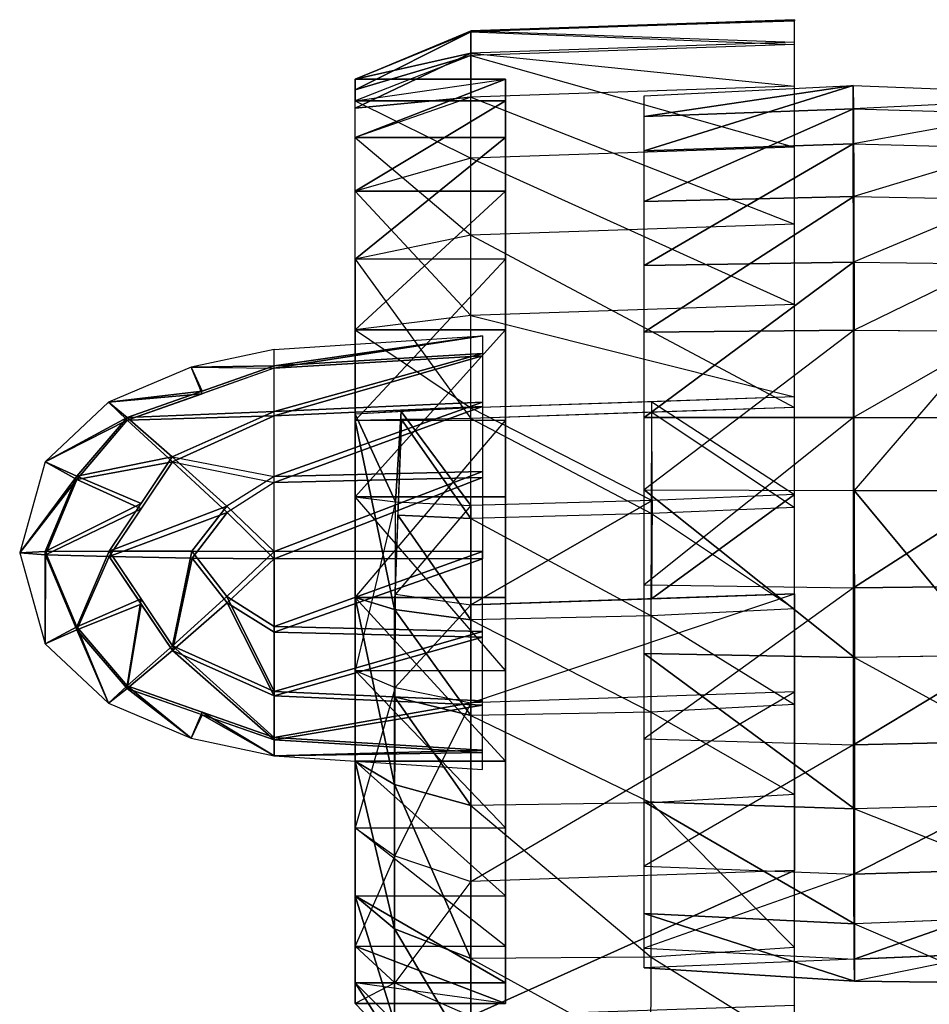
# Model space of a CAD drawing. Units: metres. Extents: x -13.4 to 22, y -31.6 to 32.2.
# Drawn here: x -8.5 to -1.9, y 10 to 17.2 of the extents above; entities that cross this region are included whole.
import ezdxf

# ---------------------------------------------------------------- set-up
doc = ezdxf.new("R2010")
doc.units = ezdxf.units.M

msp = doc.modelspace()

# ---------------------------------------------------------------- linework, layer by layer
for points in [[(-2.86, 17.208849, 1.156986), (-5.228801, 17.137619, 1.664644), (-2.86, 17.217991, 1.873308)], [(-2.86, 17.217991, 1.873308), (-5.228801, 17.137619, 1.664644), (-2.86, 17.053257, 2.559512)], [(-2.86, 17.208849, 1.156986), (-5.228801, 17.128477, 0.948322), (-5.228801, 17.137619, 1.664644)], [(-2.86, 17.208849, 1.156986), (-5.228801, 17.128477, 0.948322), (-2.86, 17.036674, 0.443559)], [(-5.228801, 16.972885, 2.350848), (-6.0748, 16.783312, 1.534611), (-5.228801, 17.137619, 1.664644)], [(-5.228801, 17.128477, 0.948322), (-6.0748, 16.783312, 1.534611), (-5.228801, 17.137619, 1.664644)], [(-5.228801, 17.128477, 0.948322), (-6.0748, 16.704412, 0.912465), (-6.0748, 16.783312, 1.534611)], [(-5.228801, 16.956303, 0.234894), (-6.0748, 16.704412, 0.912465), (-5.228801, 17.128477, 0.948322)], [(-2.86, 17.053257, 2.559512), (-5.228801, 16.972885, 2.350848), (-5.228801, 17.137619, 1.664644)], [(-2.86, 17.036674, 0.443559), (-5.228801, 16.956303, 0.234894), (-5.228801, 17.128477, 0.948322)], [(-2.86, 17.053257, 2.559512), (-5.228801, 16.972885, 2.350848), (-2.86, 16.732599, 3.201155)], [(-2.86, 17.036674, 0.443559), (-5.228801, 16.956303, 0.234894), (-2.86, 16.286528, -0.871906)], [(-5.228801, 16.972885, 2.350848), (-6.0748, 16.571264, 2.114694), (-6.0748, 16.783312, 1.534611)], [(-5.228801, 16.652227, 2.992492), (-6.0748, 16.571264, 2.114694), (-5.228801, 16.972885, 2.350848)], [(-5.228801, 16.956303, 0.234894), (-6.0748, 16.623753, 0.276432), (-6.0748, 16.704412, 0.912465)], [(-5.228801, 16.956303, 0.234894), (-6.0748, 16.623753, 0.276432), (-5.228801, 16.206156, -1.08057)], [(-2.86, 16.732599, 3.201155), (-5.228801, 16.652227, 2.992492), (-5.228801, 16.972885, 2.350848)], [(-2.86, 16.286528, -0.871906), (-5.228801, 16.206156, -1.08057), (-5.228801, 16.956303, 0.234894)], [(-4.975, 16.783312, 1.534611), (-4.975, 16.356169, 2.703117), (-6.0748, 16.356169, 2.703117)], [(-4.975, 16.783312, 1.534611), (-6.0748, 16.356169, 2.703117), (-6.0748, 16.783312, 1.534611)], [(-4.975, 16.783312, 1.534611), (-4.975, 16.623753, 0.276432), (-6.0748, 16.623753, 0.276432)], [(-6.0748, 16.783312, 1.534611), (-6.0748, 16.623753, 0.276432), (-4.975, 16.783312, 1.534611)], [(-4.975, 16.783312, 1.534611), (-4.975, 16.356169, 2.703117), (-4.975, 16.127115, 1.137465)], [(-4.975, 16.623753, 0.276432), (-4.975, 16.127115, 1.137465), (-4.975, 16.783312, 1.534611)], [(-2.86, 16.732599, 3.201155), (-5.228801, 16.652227, 2.992492), (-2.86, 15.721757, 4.281237)], [(-2.4308, 16.309147, 2.768574), (-3.959799, 16.258373, 2.751775), (-2.430877, 16.736668, 1.647772)], [(-2.430877, 16.736668, 1.647772), (-3.959799, 16.258373, 2.751775), (-3.959799, 16.661247, 1.649661)], [(-2.429038, 16.566326, 0.437411), (-3.959799, 16.510754, 0.46297), (-2.430877, 16.736668, 1.647772)], [(-2.430877, 16.736668, 1.647772), (-3.959799, 16.510754, 0.46297), (-3.959799, 16.661247, 1.649661)], [(-0.491199, 16.661247, 1.649661), (-2.4308, 16.309147, 2.768574), (-2.430877, 16.736668, 1.647772)], [(-0.491199, 16.661247, 1.649661), (-2.429038, 16.566326, 0.437411), (-2.430877, 16.736668, 1.647772)], [(-5.228801, 16.652227, 2.992492), (-6.0748, 16.356169, 2.703117), (-6.0748, 16.571264, 2.114694)], [(-6.0748, 16.356169, 2.703117), (-5.228801, 15.641388, 4.072574), (-5.228801, 16.652227, 2.992492)], [(-2.86, 15.721757, 4.281237), (-5.228801, 15.641388, 4.072574), (-5.228801, 16.652227, 2.992492)], [(-2.4308, 16.309147, 2.768574), (-0.491199, 16.258373, 2.751775), (-0.491199, 16.661247, 1.649661)], [(-2.429038, 16.566326, 0.437411), (-0.491199, 16.510754, 0.46297), (-0.491199, 16.661247, 1.649661)], [(-4.975, 16.623753, 0.276432), (-4.975, 15.963623, -0.881176), (-6.0748, 15.963623, -0.881176)], [(-4.975, 16.623753, 0.276432), (-6.0748, 15.963623, -0.881176), (-6.0748, 16.623753, 0.276432)], [(-5.228801, 16.206156, -1.08057), (-6.0748, 15.963623, -0.881176), (-6.0748, 16.623753, 0.276432)], [(-4.975, 16.623753, 0.276432), (-4.975, 16.127115, 1.137465), (-4.975, 15.53989, -0.507039)], [(-4.975, 15.963623, -0.881176), (-4.975, 15.53989, -0.507039), (-4.975, 16.623753, 0.276432)], [(-2.427198, 15.923859, -0.678094), (-3.959799, 15.888134, -0.628865), (-2.429038, 16.566326, 0.437411)], [(-2.429038, 16.566326, 0.437411), (-3.959799, 15.888134, -0.628865), (-3.959799, 16.510754, 0.46297)], [(-0.491199, 16.510754, 0.46297), (-2.427198, 15.923859, -0.678094), (-2.429038, 16.566326, 0.437411)], [(-2.427198, 15.923859, -0.678094), (-0.491199, 15.888134, -0.628865), (-0.491199, 16.510754, 0.46297)], [(-5.228801, 15.641388, 4.072574), (-6.0748, 15.466626, 3.653589), (-6.0748, 16.356169, 2.703117)], [(-4.975, 16.356169, 2.703117), (-4.975, 15.466626, 3.653589), (-6.0748, 15.466626, 3.653589)], [(-4.975, 16.356169, 2.703117), (-6.0748, 15.466626, 3.653589), (-6.0748, 16.356169, 2.703117)], [(-4.975, 16.356169, 2.703117), (-4.975, 15.466626, 3.653589), (-4.975, 15.2083, 2.058109)], [(-4.975, 16.127115, 1.137465), (-4.975, 15.2083, 2.058109), (-4.975, 16.356169, 2.703117)], [(-5.228801, 16.206156, -1.08057), (-2.86, 15.134156, -1.867675), (-2.86, 16.286528, -0.871906)], [(-2.430722, 15.445501, 3.683731), (-3.959799, 15.419376, 3.648243), (-2.4308, 16.309147, 2.768574)], [(-2.4308, 16.309147, 2.768574), (-3.959799, 15.419376, 3.648243), (-3.959799, 16.258373, 2.751775)], [(-0.491199, 16.258373, 2.751775), (-2.430722, 15.445501, 3.683731), (-2.4308, 16.309147, 2.768574)], [(-5.228801, 16.206156, -1.08057), (-6.0748, 15.963623, -0.881176), (-5.228801, 15.053785, -2.076339)], [(-2.86, 15.134156, -1.867675), (-5.228801, 15.053785, -2.076339), (-5.228801, 16.206156, -1.08057)], [(-2.430722, 15.445501, 3.683731), (-0.491199, 15.419376, 3.648243), (-0.491199, 16.258373, 2.751775)], [(-4.975, 16.127115, 1.137465), (-4.975, 15.2083, 2.058109), (-4.975, 14.734196, 0.204351)], [(-4.975, 15.53989, -0.507039), (-4.975, 14.734196, 0.204351), (-4.975, 16.127115, 1.137465)], [(-4.975, 15.963623, -0.881176), (-4.975, 14.94954, -1.757453), (-6.0748, 14.94954, -1.757453)], [(-4.975, 15.963623, -0.881176), (-6.0748, 14.94954, -1.757453), (-6.0748, 15.963623, -0.881176)], [(-5.228801, 15.053785, -2.076339), (-6.0748, 14.94954, -1.757453), (-6.0748, 15.963623, -0.881176)], [(-4.975, 15.963623, -0.881176), (-4.975, 14.734196, 0.204351), (-4.975, 14.264432, -1.296248)], [(-4.975, 14.94954, -1.757453), (-4.975, 14.264432, -1.296248), (-4.975, 15.963623, -0.881176)], [(-2.425359, 14.947545, -1.528252), (-3.959799, 14.931666, -1.455354), (-2.427198, 15.923859, -0.678094)], [(-2.427198, 15.923859, -0.678094), (-3.959799, 14.931666, -1.455354), (-3.959799, 15.888134, -0.628865)], [(-0.491199, 15.888134, -0.628865), (-2.425359, 14.947545, -1.528252), (-2.427198, 15.923859, -0.678094)], [(-2.425359, 14.947545, -1.528252), (-0.491199, 14.931666, -1.455354), (-0.491199, 15.888134, -0.628865)], [(-5.228801, 15.641388, 4.072574), (-2.86, 14.381931, 4.974512), (-2.86, 15.721757, 4.281237)], [(-6.0748, 15.466626, 3.653589), (-5.228801, 14.301561, 4.765849), (-5.228801, 15.641388, 4.072574)], [(-2.86, 14.381931, 4.974512), (-5.228801, 14.301561, 4.765849), (-5.228801, 15.641388, 4.072574)], [(-5.228801, 14.301561, 4.765849), (-6.0748, 14.28758, 4.26367), (-6.0748, 15.466626, 3.653589)], [(-4.975, 15.466626, 3.653589), (-4.975, 14.28758, 4.26367), (-6.0748, 14.28758, 4.26367)], [(-6.0748, 15.466626, 3.653589), (-6.0748, 14.28758, 4.26367), (-4.975, 15.466626, 3.653589)], [(-4.975, 15.466626, 3.653589), (-4.975, 14.28758, 4.26367), (-4.975, 14.098766, 2.751812)], [(-4.975, 15.2083, 2.058109), (-4.975, 14.098766, 2.751812), (-4.975, 15.466626, 3.653589)], [(-2.430644, 14.308796, 4.277838), (-3.959799, 14.307318, 4.223661), (-2.430722, 15.445501, 3.683731)], [(-2.430722, 15.445501, 3.683731), (-3.959799, 14.307318, 4.223661), (-3.959799, 15.419376, 3.648243)], [(-0.491199, 15.419376, 3.648243), (-2.430644, 14.308796, 4.277838), (-2.430722, 15.445501, 3.683731)], [(-2.430644, 14.308796, 4.277838), (-0.491199, 14.307318, 4.223661), (-0.491199, 15.419376, 3.648243)], [(-4.975, 15.2083, 2.058109), (-4.975, 14.098766, 2.751812), (-4.975, 13.836573, 0.802252)], [(-4.975, 14.734196, 0.204351), (-4.975, 13.836573, 0.802252), (-4.975, 15.2083, 2.058109)], [(-5.228801, 15.053785, -2.076339), (-2.86, 14.459206, -2.181484), (-2.86, 15.134156, -1.867675)], [(-6.0748, 14.94954, -1.757453), (-5.228801, 14.378834, -2.390148), (-5.228801, 15.053785, -2.076339)], [(-2.86, 14.459206, -2.181484), (-5.228801, 14.378834, -2.390148), (-5.228801, 15.053785, -2.076339)], [(-5.228801, 14.378834, -2.390148), (-6.0748, 14.333524, -1.966344), (-6.0748, 14.94954, -1.757453)], [(-4.975, 14.94954, -1.757453), (-4.975, 13.728114, -2.171638), (-6.0748, 13.728114, -2.171638)], [(-4.975, 14.94954, -1.757453), (-6.0748, 13.728114, -2.171638), (-6.0748, 14.94954, -1.757453)], [(-4.975, 14.94954, -1.757453), (-4.975, 13.578574, -0.834539), (-4.975, 13.728114, -2.171638)], [(-3.959799, 13.77964, -1.846007), (-2.42352, 13.775673, -1.942574), (-2.425359, 14.947545, -1.528252)], [(-2.425359, 14.947545, -1.528252), (-3.959799, 13.77964, -1.846007), (-3.959799, 14.931666, -1.455354)], [(-1.423763, 14.939322, -1.490502), (-2.42352, 13.775673, -1.942574), (-2.425359, 14.947545, -1.528252)], [(-2.42352, 13.775673, -1.942574), (-1.418531, 13.775177, -1.954645), (-1.423763, 14.939322, -1.490502)], [(-5.1442, 14.906194, 1.557782), (-5.1442, 14.75969, 1.034868), (-6.667, 14.668595, 1.025246)], [(-5.1442, 14.906194, 1.557782), (-6.667, 14.668595, 1.025246), (-6.667, 14.806654, 1.548198)], [(-5.1442, 14.906194, 1.557782), (-5.1442, 14.777216, 2.073585), (-6.667, 14.686241, 2.063963)], [(-5.1442, 14.906194, 1.557782), (-6.667, 14.686241, 2.063963), (-6.667, 14.806654, 1.548198)], [(-6.667, 14.806654, 1.548198), (-7.274835, 14.677136, 1.543289), (-6.667, 14.668595, 1.025246)], [(-6.667, 14.806654, 1.548198), (-7.274835, 14.677136, 1.543289), (-6.667, 14.686241, 2.063963)], [(-5.1442, 14.777216, 2.073585), (-5.1442, 14.420826, 2.523996), (-6.667, 14.352465, 2.514378)], [(-5.1442, 14.777216, 2.073585), (-6.667, 14.352465, 2.514378), (-6.667, 14.686241, 2.063963)], [(-5.1442, 14.75969, 1.034868), (-5.1442, 14.389758, 0.583062), (-6.667, 14.321073, 0.573443)], [(-5.1442, 14.75969, 1.034868), (-6.667, 14.321073, 0.573443), (-6.667, 14.668595, 1.025246)], [(-4.975, 14.734196, 0.204351), (-4.975, 13.360015, 1.119684), (-4.975, 13.578574, -0.834539)], [(-4.975, 14.264432, -1.296248), (-4.975, 13.578574, -0.834539), (-4.975, 14.734196, 0.204351)], [(-7.274835, 14.677136, 1.543289), (-7.879397, 14.420489, 1.537372), (-7.193265, 14.482365, 0.992925)], [(-7.274835, 14.677136, 1.543289), (-7.879397, 14.420489, 1.537372), (-7.193444, 14.501587, 2.089298)], [(-6.667, 14.686241, 2.063963), (-7.741939, 14.309196, 2.115695), (-6.667, 14.352465, 2.514378)], [(-6.667, 14.668595, 1.025246), (-7.741582, 14.288331, 0.959251), (-6.667, 14.321073, 0.573443)], [(-6.667, 14.686241, 2.063963), (-7.274835, 14.677136, 1.543289), (-7.193444, 14.501587, 2.089298)], [(-7.274835, 14.677136, 1.543289), (-6.667, 14.668595, 1.025246), (-7.193265, 14.482365, 0.992925)], [(-7.193444, 14.501587, 2.089298), (-7.879397, 14.420489, 1.537372), (-7.741939, 14.309196, 2.115695)], [(-7.193265, 14.482365, 0.992925), (-7.879397, 14.420489, 1.537372), (-7.741582, 14.288331, 0.959251)], [(-7.879397, 14.420489, 1.537372), (-8.343062, 13.984818, 1.532396), (-7.741582, 14.288331, 0.959251)], [(-7.879397, 14.420489, 1.537372), (-8.343062, 13.984818, 1.532396), (-7.741939, 14.309196, 2.115695)], [(-5.1442, 14.420826, 2.523996), (-5.1442, 13.912695, 2.842801), (-6.667, 13.876355, 2.833204)], [(-5.1442, 14.420826, 2.523996), (-6.667, 13.876355, 2.833204), (-6.667, 14.352465, 2.514378)], [(-5.228801, 14.378834, -2.390148), (-3.903323, 13.702592, -2.470707), (-3.905002, 14.423749, -2.273537)], [(-3.905002, 14.423749, -2.273537), (-2.86, 13.746174, -2.338341), (-2.86, 14.459206, -2.181484)], [(-2.86, 13.746174, -2.338341), (-3.903323, 13.702592, -2.470707), (-3.905002, 14.423749, -2.273537)], [(-6.667, 14.352465, 2.514378), (-7.741939, 14.309196, 2.115695), (-7.411807, 14.020587, 2.554352)], [(-6.667, 14.352465, 2.514378), (-7.411807, 14.020587, 2.554352), (-6.667, 13.876355, 2.833204)], [(-5.1442, 14.389758, 0.583062), (-5.1442, 13.870306, 0.265603), (-6.667, 13.8336, 0.256005)], [(-5.1442, 14.389758, 0.583062), (-6.667, 13.8336, 0.256005), (-6.667, 14.321073, 0.573443)], [(-6.0748, 14.333524, -1.966344), (-5.779038, 13.692762, -2.374944), (-5.738581, 14.351532, -2.134773)], [(-6.0748, 13.728114, -2.171638), (-5.779038, 13.692762, -2.374944), (-6.0748, 14.333524, -1.966344)], [(-5.779038, 13.692762, -2.374944), (-5.228801, 13.665803, -2.547005), (-5.738581, 14.351532, -2.134773)], [(-5.738581, 14.351532, -2.134773), (-5.228801, 13.665803, -2.547005), (-5.228801, 14.378834, -2.390148)], [(-3.903323, 13.702592, -2.470707), (-5.228801, 13.665803, -2.547005), (-5.228801, 14.378834, -2.390148)], [(-5.228801, 14.301561, 4.765849), (-3.907244, 13.606107, 5.060056), (-3.904351, 14.346497, 4.882516)], [(-2.86, 13.650043, 5.132645), (-3.907244, 13.606107, 5.060056), (-3.904351, 14.346497, 4.882516)], [(-3.904351, 14.346497, 4.882516), (-2.86, 13.650043, 5.132645), (-2.86, 14.381931, 4.974512)], [(-7.741939, 14.309196, 2.115695), (-8.343062, 13.984818, 1.532396), (-8.109985, 13.878216, 2.142307)], [(-7.741582, 14.288331, 0.959251), (-8.343062, 13.984818, 1.532396), (-8.109459, 13.855748, 0.927246)], [(-7.741939, 14.309196, 2.115695), (-8.109985, 13.878216, 2.142307), (-7.411807, 14.020587, 2.554352)], [(-7.741582, 14.288331, 0.959251), (-8.109459, 13.855748, 0.927246), (-7.410856, 13.984877, 0.524923)], [(-6.667, 14.321073, 0.573443), (-7.741582, 14.288331, 0.959251), (-7.410856, 13.984877, 0.524923)], [(-6.667, 14.321073, 0.573443), (-7.410856, 13.984877, 0.524923), (-6.667, 13.8336, 0.256005)], [(-6.0748, 14.28758, 4.26367), (-5.786505, 12.903904, 4.676173), (-5.736029, 14.29318, 4.464762)], [(-6.0748, 12.991914, 4.411006), (-5.786505, 12.903904, 4.676173), (-6.0748, 14.28758, 4.26367)], [(-4.975, 14.28758, 4.26367), (-4.975, 12.991914, 4.411006), (-6.0748, 12.991914, 4.411006)], [(-6.0748, 14.28758, 4.26367), (-6.0748, 12.991914, 4.411006), (-4.975, 14.28758, 4.26367)], [(-5.761392, 13.59508, 4.570994), (-5.228801, 13.569675, 4.923983), (-5.736029, 14.29318, 4.464762)], [(-5.736029, 14.29318, 4.464762), (-5.228801, 13.569675, 4.923983), (-5.228801, 14.301561, 4.765849)], [(-3.907244, 13.606107, 5.060056), (-5.228801, 13.569675, 4.923983), (-5.228801, 14.301561, 4.765849)], [(-4.975, 14.28758, 4.26367), (-4.975, 12.991914, 4.411006), (-4.975, 13.141455, 3.073907)], [(-4.975, 14.098766, 2.751812), (-4.975, 13.141455, 3.073907), (-4.975, 14.28758, 4.26367)], [(-3.959799, 13.085271, 4.362625), (-2.430567, 13.062102, 4.435491), (-2.430644, 14.308796, 4.277838)], [(-2.430644, 14.308796, 4.277838), (-3.959799, 13.085271, 4.362625), (-3.959799, 14.307318, 4.223661)], [(-0.491199, 14.307318, 4.223661), (-2.430567, 13.062102, 4.435491), (-2.430644, 14.308796, 4.277838)], [(-0.491199, 13.085271, 4.362625), (-2.430567, 13.062102, 4.435491), (-0.491199, 14.307318, 4.223661)], [(-4.975, 14.098766, 2.751812), (-4.975, 13.141455, 3.073907), (-4.975, 13.360015, 1.119684)], [(-4.975, 13.836573, 0.802252), (-4.975, 13.360015, 1.119684), (-4.975, 14.098766, 2.751812)], [(-8.343062, 13.984818, 1.532396), (-8.5282, 13.318224, 1.530304), (-8.109459, 13.855748, 0.927246)], [(-8.343062, 13.984818, 1.532396), (-8.5282, 13.318224, 1.530304), (-8.109985, 13.878216, 2.142307)], [(-7.411807, 14.020587, 2.554352), (-8.109985, 13.878216, 2.142307), (-7.640737, 13.67946, 2.575045)], [(-7.410856, 13.984877, 0.524923), (-8.109459, 13.855748, 0.927246), (-7.639327, 13.641599, 0.50186)], [(-7.411807, 14.020587, 2.554352), (-7.874815, 13.330658, 2.596203), (-7.012371, 13.659045, 2.838726)], [(-7.410856, 13.984877, 0.524923), (-7.872914, 13.290631, 0.478281), (-7.011301, 13.613031, 0.246513)], [(-7.411807, 14.020587, 2.554352), (-6.667, 13.876355, 2.833204), (-7.012371, 13.659045, 2.838726)], [(-7.410856, 13.984877, 0.524923), (-6.667, 13.8336, 0.256005), (-7.011301, 13.613031, 0.246513)], [(-5.1442, 13.912695, 2.842801), (-5.1442, 13.328488, 2.963783), (-6.667, 13.328949, 2.954199)], [(-5.1442, 13.912695, 2.842801), (-6.667, 13.328949, 2.954199), (-6.667, 13.876355, 2.833204)], [(-8.109985, 13.878216, 2.142307), (-8.5282, 13.318224, 1.530304), (-8.341343, 13.327939, 2.170596)], [(-8.109459, 13.855748, 0.927246), (-8.5282, 13.318224, 1.530304), (-8.340631, 13.303859, 0.896425)], [(-8.109985, 13.878216, 2.142307), (-8.341343, 13.327939, 2.170596), (-7.640737, 13.67946, 2.575045)], [(-8.109459, 13.855748, 0.927246), (-8.340631, 13.303859, 0.896425), (-7.639327, 13.641599, 0.50186)], [(-6.667, 13.876355, 2.833204), (-7.012371, 13.659045, 2.838726), (-6.667, 13.328949, 2.954199)], [(-6.667, 13.8336, 0.256005), (-7.011301, 13.613031, 0.246513), (-6.667, 13.275696, 0.136145)], [(-5.1442, 13.870306, 0.265603), (-5.1442, 13.275235, 0.145731), (-6.667, 13.275696, 0.136145)], [(-5.1442, 13.870306, 0.265603), (-6.667, 13.275696, 0.136145), (-6.667, 13.8336, 0.256005)], [(-3.959799, 13.77964, -1.846007), (-2.42352, 13.775673, -1.942574), (-2.423179, 12.553864, -1.762191)], [(-3.959799, 13.77964, -1.846007), (-2.423179, 12.553864, -1.762191), (-3.959799, 12.58143, -1.685158)], [(-2.42352, 13.775673, -1.942574), (-1.418531, 13.775177, -1.954645), (-1.421967, 12.568151, -1.72227)], [(-2.42352, 13.775673, -1.942574), (-1.421967, 12.568151, -1.72227), (-2.423179, 12.553864, -1.762191)], [(-6.0748, 13.728114, -2.171638), (-5.779038, 13.692762, -2.374944), (-6.0748, 12.457722, -2.001099)], [(-4.975, 13.728114, -2.171638), (-4.975, 12.457722, -2.001099), (-6.0748, 13.728114, -2.171638)], [(-6.0748, 13.728114, -2.171638), (-6.0748, 12.457722, -2.001099), (-4.975, 12.457722, -2.001099)], [(-5.779038, 13.692762, -2.374944), (-6.0748, 12.457722, -2.001099), (-5.781182, 12.332836, -2.190595)], [(-5.779038, 13.692762, -2.374944), (-5.228801, 13.665803, -2.547005), (-5.780103, 13.017095, -2.283352)], [(-3.903323, 13.702592, -2.470707), (-5.228801, 13.665803, -2.547005), (-5.228801, 12.938471, -2.53007)], [(-3.903323, 13.702592, -2.470707), (-5.228801, 12.938471, -2.53007), (-3.906185, 12.983345, -2.413563)], [(-4.975, 13.578574, -0.834539), (-4.975, 12.457722, -2.001099), (-4.975, 13.728114, -2.171638)], [(-2.86, 13.746174, -2.338341), (-3.903323, 13.702592, -2.470707), (-3.906185, 12.983345, -2.413563)], [(-2.86, 13.746174, -2.338341), (-3.906185, 12.983345, -2.413563), (-2.86, 13.018842, -2.321406)], [(-7.640737, 13.67946, 2.575045), (-8.341343, 13.327939, 2.170596), (-7.874815, 13.330658, 2.596203)], [(-7.639327, 13.641599, 0.50186), (-8.340631, 13.303859, 0.896425), (-7.872914, 13.290631, 0.478281)], [(-7.012371, 13.659045, 2.838726), (-7.874815, 13.330658, 2.596203), (-7.26968, 13.329844, 2.844835)], [(-7.011301, 13.613031, 0.246513), (-7.872914, 13.290631, 0.478281), (-7.26754, 13.280567, 0.237608)], [(-7.012371, 13.659045, 2.838726), (-7.26968, 13.329844, 2.844835), (-6.667, 13.328949, 2.954199)], [(-7.011301, 13.613031, 0.246513), (-7.26754, 13.280567, 0.237608), (-6.667, 13.275696, 0.136145)], [(-5.228801, 13.665803, -2.547005), (-5.780103, 13.017095, -2.283352), (-5.228801, 12.938471, -2.53007)], [(-3.907244, 13.606107, 5.060056), (-2.86, 12.909584, 5.141937), (-2.86, 13.650043, 5.132645)], [(-5.786505, 12.903904, 4.676173), (-5.228801, 12.829215, 4.933275), (-5.761392, 13.59508, 4.570994)], [(-5.761392, 13.59508, 4.570994), (-5.228801, 12.829215, 4.933275), (-5.228801, 13.569675, 4.923983)], [(-5.228801, 13.569675, 4.923983), (-3.910136, 12.857146, 5.088753), (-3.907244, 13.606107, 5.060056)], [(-3.910136, 12.857146, 5.088753), (-5.228801, 12.829215, 4.933275), (-5.228801, 13.569675, 4.923983)], [(-4.975, 13.578574, -0.834539), (-4.975, 13.017948, -1.418029), (-4.975, 13.360015, 1.119684)], [(-2.86, 12.909584, 5.141937), (-3.910136, 12.857146, 5.088753), (-3.907244, 13.606107, 5.060056)], [(-8.5282, 13.318224, 1.530304), (-8.342978, 12.652745, 1.532396), (-8.341343, 13.327939, 2.170596)], [(-8.341343, 13.327939, 2.170596), (-8.342978, 12.652745, 1.532396), (-8.109909, 12.777287, 2.143725)], [(-8.341343, 13.327939, 2.170596), (-8.109909, 12.777287, 2.143725), (-7.874815, 13.330658, 2.596203)], [(-7.874815, 13.330658, 2.596203), (-8.109909, 12.777287, 2.143725), (-7.640689, 12.981022, 2.576313)], [(-7.874815, 13.330658, 2.596203), (-7.411695, 12.639046, 2.556858), (-7.26968, 13.329844, 2.844835)], [(-7.26968, 13.329844, 2.844835), (-7.411695, 12.639046, 2.556858), (-7.012335, 12.999365, 2.839665)], [(-7.26968, 13.329844, 2.844835), (-7.012335, 12.999365, 2.839665), (-6.667, 13.328949, 2.954199)], [(-7.012335, 12.999365, 2.839665), (-6.667, 12.780659, 2.835083), (-6.667, 13.328949, 2.954199)], [(-6.667, 13.328949, 2.954199), (-6.667, 12.780659, 2.835083), (-5.1442, 13.328488, 2.963783)], [(-5.1442, 13.328488, 2.963783), (-6.667, 12.780659, 2.835083), (-5.1442, 12.743279, 2.84467)], [(-4.975, 13.360015, 1.119684), (-4.975, 12.246879, -0.041336), (-4.975, 13.017948, -1.418029)], [(-4.975, 13.360015, 1.119684), (-4.975, 12.97453, 0.717616), (-4.975, 13.141455, 3.073907)], [(-8.5282, 13.318224, 1.530304), (-8.342978, 12.652745, 1.532396), (-8.340631, 13.303859, 0.896425)], [(-8.340631, 13.303859, 0.896425), (-8.342978, 12.652745, 1.532396), (-8.109371, 12.754821, 0.928663)], [(-8.340631, 13.303859, 0.896425), (-8.109371, 12.754821, 0.928663), (-7.872914, 13.290631, 0.478281)], [(-7.872914, 13.290631, 0.478281), (-8.109371, 12.754821, 0.928663), (-7.639257, 12.943159, 0.503129)], [(-7.872914, 13.290631, 0.478281), (-7.410743, 12.603335, 0.52743), (-7.26754, 13.280567, 0.237608)], [(-7.26754, 13.280567, 0.237608), (-7.410743, 12.603335, 0.52743), (-7.011266, 12.953355, 0.247453)], [(-7.26754, 13.280567, 0.237608), (-7.011266, 12.953355, 0.247453), (-6.667, 13.275696, 0.136145)], [(-7.011266, 12.953355, 0.247453), (-6.667, 12.737903, 0.257884), (-6.667, 13.275696, 0.136145)], [(-6.667, 13.275696, 0.136145), (-6.667, 12.737903, 0.257884), (-5.1442, 13.275235, 0.145731)], [(-5.1442, 13.275235, 0.145731), (-6.667, 12.737903, 0.257884), (-5.1442, 12.70089, 0.267472)], [(-4.975, 13.141455, 3.073907), (-4.975, 12.303418, 2.574721), (-4.975, 12.97453, 0.717616)], [(-4.975, 13.141455, 3.073907), (-4.975, 12.303418, 2.574721), (-4.975, 12.991914, 4.411006)], [(-2.430567, 13.062102, 4.435491), (-3.959799, 11.957081, 3.993858), (-3.959799, 13.085271, 4.362625)], [(-3.959799, 11.957081, 3.993858), (-2.428465, 11.915116, 4.043899), (-2.430567, 13.062102, 4.435491)], [(-0.491199, 13.085271, 4.362625), (-2.428465, 11.915116, 4.043899), (-2.430567, 13.062102, 4.435491)], [(-0.491199, 11.957081, 3.993858), (-2.428465, 11.915116, 4.043899), (-0.491199, 13.085271, 4.362625)], [(-8.109909, 12.777287, 2.143725), (-7.741749, 12.346043, 2.118515), (-7.640689, 12.981022, 2.576313)], [(-7.640689, 12.981022, 2.576313), (-7.741749, 12.346043, 2.118515), (-7.411695, 12.639046, 2.556858)], [(-7.411695, 12.639046, 2.556858), (-6.667, 12.305084, 2.519389), (-7.012335, 12.999365, 2.839665)], [(-7.012335, 12.999365, 2.839665), (-6.667, 12.305084, 2.519389), (-6.667, 12.780659, 2.835083)], [(-6.0748, 11.795763, 4.020025), (-5.786782, 11.623894, 4.255803), (-6.0748, 12.991914, 4.411006)], [(-6.0748, 12.991914, 4.411006), (-5.786782, 11.623894, 4.255803), (-5.786505, 12.903904, 4.676173)], [(-4.975, 12.991914, 4.411006), (-4.975, 11.795763, 4.020025), (-6.0748, 12.991914, 4.411006)], [(-6.0748, 12.991914, 4.411006), (-4.975, 11.795763, 4.020025), (-6.0748, 11.795763, 4.020025)], [(-5.780103, 13.017095, -2.283352), (-5.228801, 12.938471, -2.53007), (-5.781182, 12.332836, -2.190595)], [(-2.86, 13.018842, -2.321406), (-5.228801, 12.938471, -2.53007), (-5.228801, 12.222177, -2.35321)], [(-2.86, 12.302547, -2.144547), (-5.228801, 12.222177, -2.35321), (-2.86, 13.018842, -2.321406)], [(-4.975, 13.017948, -1.418029), (-4.975, 12.457722, -2.001099), (-4.975, 12.246879, -0.041336)], [(-4.975, 12.991914, 4.411006), (-4.975, 11.795763, 4.020025), (-4.975, 12.303418, 2.574721)], [(-4.975, 12.97453, 0.717616), (-4.975, 12.246879, -0.041336), (-4.975, 12.303418, 2.574721)], [(-8.109371, 12.754821, 0.928663), (-7.741393, 12.325178, 0.962071), (-7.639257, 12.943159, 0.503129)], [(-7.639257, 12.943159, 0.503129), (-7.741393, 12.325178, 0.962071), (-7.410743, 12.603335, 0.52743)], [(-7.410743, 12.603335, 0.52743), (-6.667, 12.273693, 0.578454), (-7.011266, 12.953355, 0.247453)], [(-7.011266, 12.953355, 0.247453), (-6.667, 12.273693, 0.578454), (-6.667, 12.737903, 0.257884)], [(-5.786642, 12.266515, 4.466847), (-5.228801, 12.129311, 4.784061), (-5.786505, 12.903904, 4.676173)], [(-5.786505, 12.903904, 4.676173), (-5.228801, 12.129311, 4.784061), (-5.228801, 12.829215, 4.933275)], [(-5.228801, 12.938471, -2.53007), (-5.781182, 12.332836, -2.190595), (-5.228801, 12.222177, -2.35321)], [(-3.910136, 12.857146, 5.088753), (-2.86, 12.209681, 4.992724), (-2.86, 12.909584, 5.141937)], [(-5.228801, 12.829215, 4.933275), (-3.910263, 12.152815, 4.934249), (-3.910136, 12.857146, 5.088753)], [(-3.910263, 12.152815, 4.934249), (-5.228801, 12.129311, 4.784061), (-5.228801, 12.829215, 4.933275)], [(-2.86, 12.209681, 4.992724), (-3.910263, 12.152815, 4.934249), (-3.910136, 12.857146, 5.088753)], [(-8.342978, 12.652745, 1.532396), (-7.879172, 12.218415, 1.537374), (-8.109909, 12.777287, 2.143725)], [(-8.342978, 12.652745, 1.532396), (-7.879172, 12.218415, 1.537374), (-8.109371, 12.754821, 0.928663)], [(-8.109909, 12.777287, 2.143725), (-7.879172, 12.218415, 1.537374), (-7.741749, 12.346043, 2.118515)], [(-8.109371, 12.754821, 0.928663), (-7.879172, 12.218415, 1.537374), (-7.741393, 12.325178, 0.962071)], [(-6.667, 12.780659, 2.835083), (-6.667, 12.305084, 2.519389), (-5.1442, 12.743279, 2.84467)], [(-5.1442, 12.743279, 2.84467), (-6.667, 12.305084, 2.519389), (-5.1442, 12.235697, 2.52898)], [(-6.667, 12.737903, 0.257884), (-6.667, 12.273693, 0.578454), (-5.1442, 12.70089, 0.267472)], [(-5.1442, 12.70089, 0.267472), (-6.667, 12.273693, 0.578454), (-5.1442, 12.204629, 0.588046)], [(-7.741749, 12.346043, 2.118515), (-6.667, 11.967686, 2.0696), (-7.411695, 12.639046, 2.556858)], [(-7.741393, 12.325178, 0.962071), (-6.667, 11.950038, 1.030883), (-7.410743, 12.603335, 0.52743)], [(-7.411695, 12.639046, 2.556858), (-6.667, 11.967686, 2.0696), (-6.667, 12.305084, 2.519389)], [(-7.410743, 12.603335, 0.52743), (-6.667, 11.950038, 1.030883), (-6.667, 12.273693, 0.578454)], [(-3.959799, 12.58143, -1.685158), (-2.423179, 12.553864, -1.762191), (-2.422839, 11.445656, -1.118538)], [(-3.959799, 12.58143, -1.685158), (-2.422839, 11.445656, -1.118538), (-3.959799, 11.496818, -1.061038)], [(-0.491199, 12.58143, -1.685158), (-2.423179, 12.553864, -1.762191), (-0.491199, 11.496818, -1.061038)], [(-2.423179, 12.553864, -1.762191), (-0.491199, 11.496818, -1.061038), (-2.422839, 11.445656, -1.118538)], [(-6.0748, 12.457722, -2.001099), (-5.781182, 12.332836, -2.190595), (-6.0748, 11.307771, -1.339382)], [(-4.975, 12.457722, -2.001099), (-4.975, 11.307771, -1.339382), (-6.0748, 12.457722, -2.001099)], [(-6.0748, 12.457722, -2.001099), (-6.0748, 11.307771, -1.339382), (-4.975, 11.307771, -1.339382)], [(-4.975, 12.246879, -0.041336), (-4.975, 11.307771, -1.339382), (-4.975, 12.457722, -2.001099)], [(-7.879172, 12.218415, 1.537374), (-7.274581, 11.962914, 1.543291), (-7.741749, 12.346043, 2.118515)], [(-7.879172, 12.218415, 1.537374), (-7.274581, 11.962914, 1.543291), (-7.741393, 12.325178, 0.962071)], [(-7.741749, 12.346043, 2.118515), (-7.274581, 11.962914, 1.543291), (-7.193359, 12.152986, 2.093556)], [(-7.741393, 12.325178, 0.962071), (-7.274581, 11.962914, 1.543291), (-7.193193, 12.133766, 0.997182)], [(-5.781182, 12.332836, -2.190595), (-6.0748, 11.307771, -1.339382), (-5.783327, 11.101562, -1.481577)], [(-5.781182, 12.332836, -2.190595), (-5.228801, 12.222177, -2.35321), (-5.783327, 11.101562, -1.481577)], [(-6.667, 12.305084, 2.519389), (-6.667, 11.967686, 2.0696), (-5.1442, 12.235697, 2.52898)], [(-6.667, 12.273693, 0.578454), (-6.667, 11.950038, 1.030883), (-5.1442, 12.204629, 0.588046)], [(-5.786782, 11.623894, 4.255803), (-5.228801, 11.469952, 4.488977), (-5.786642, 12.266515, 4.466847)], [(-5.786642, 12.266515, 4.466847), (-5.228801, 11.469952, 4.488977), (-5.228801, 12.129311, 4.784061)], [(-2.86, 12.302547, -2.144547), (-5.228801, 12.222177, -2.35321), (-5.228801, 10.915415, -1.601258)], [(-2.86, 10.995786, -1.392594), (-5.228801, 10.915415, -1.601258), (-2.86, 12.302547, -2.144547)], [(-4.975, 12.303418, 2.574721), (-4.975, 11.399878, 1.680264), (-4.975, 12.246879, -0.041336)], [(-4.975, 12.303418, 2.574721), (-4.975, 11.399878, 1.680264), (-4.975, 11.795763, 4.020025)], [(-4.975, 12.246879, -0.041336), (-4.975, 11.631742, -0.891586), (-4.975, 11.399878, 1.680264)], [(-5.1442, 12.235697, 2.52898), (-6.667, 11.967686, 2.0696), (-5.1442, 11.875751, 2.079191)], [(-5.1442, 12.204629, 0.588046), (-6.667, 11.950038, 1.030883), (-5.1442, 11.858227, 1.040475)], [(-5.228801, 12.222177, -2.35321), (-5.783327, 11.101562, -1.481577), (-5.228801, 10.915415, -1.601258)], [(-3.910263, 12.152815, 4.934249), (-2.86, 11.550321, 4.69764), (-2.86, 12.209681, 4.992724)], [(-7.274581, 11.962914, 1.543291), (-6.667, 11.833915, 1.548198), (-7.193359, 12.152986, 2.093556)], [(-7.274581, 11.962914, 1.543291), (-6.667, 11.833915, 1.548198), (-7.193193, 12.133766, 0.997182)], [(-7.193359, 12.152986, 2.093556), (-6.667, 11.833915, 1.548198), (-6.667, 11.967686, 2.0696)], [(-7.193193, 12.133766, 0.997182), (-6.667, 11.833915, 1.548198), (-6.667, 11.950038, 1.030883)], [(-5.228801, 12.129311, 4.784061), (-3.910391, 11.48903, 4.633875), (-3.910263, 12.152815, 4.934249)], [(-3.910391, 11.48903, 4.633875), (-5.228801, 11.469952, 4.488977), (-5.228801, 12.129311, 4.784061)], [(-2.86, 11.550321, 4.69764), (-3.910391, 11.48903, 4.633875), (-3.910263, 12.152815, 4.934249)], [(-6.667, 11.967686, 2.0696), (-6.667, 11.833915, 1.548198), (-5.1442, 11.875751, 2.079191)], [(-2.428465, 11.915116, 4.043899), (-3.959799, 11.028058, 3.216071), (-3.959799, 11.957081, 3.993858)], [(-0.491199, 11.957081, 3.993858), (-2.426363, 10.967297, 3.243288), (-2.428465, 11.915116, 4.043899)], [(-0.491199, 11.028058, 3.216071), (-2.426363, 10.967297, 3.243288), (-0.491199, 11.957081, 3.993858)], [(-6.667, 11.950038, 1.030883), (-6.667, 11.833915, 1.548198), (-5.1442, 11.858227, 1.040475)], [(-3.959799, 11.028058, 3.216071), (-2.426363, 10.967297, 3.243288), (-2.428465, 11.915116, 4.043899)], [(-5.1442, 11.875751, 2.079191), (-6.667, 11.833915, 1.548198), (-5.1442, 11.733455, 1.557782)], [(-5.1442, 11.858227, 1.040475), (-6.667, 11.833915, 1.548198), (-5.1442, 11.733455, 1.557782)], [(-6.0748, 10.810774, 3.195384), (-5.787059, 10.569446, 3.372205), (-6.0748, 11.795763, 4.020025)], [(-6.0748, 11.795763, 4.020025), (-5.787059, 10.569446, 3.372205), (-5.786782, 11.623894, 4.255803)], [(-4.975, 11.795763, 4.020025), (-4.975, 10.810774, 3.195384), (-6.0748, 11.795763, 4.020025)], [(-6.0748, 11.795763, 4.020025), (-6.0748, 10.810774, 3.195384), (-4.975, 10.810774, 3.195384)], [(-4.975, 11.795763, 4.020025), (-4.975, 10.810774, 3.195384), (-4.975, 11.399878, 1.680264)], [(-5.787059, 10.569446, 3.372205), (-5.228801, 10.350646, 3.551885), (-5.786782, 11.623894, 4.255803)], [(-5.786782, 11.623894, 4.255803), (-5.228801, 10.350646, 3.551885), (-5.228801, 11.469952, 4.488977)], [(-4.975, 11.399878, 1.680264), (-4.975, 10.726624, 0.603132), (-4.975, 11.631742, -0.891586)], [(-4.975, 11.631742, -0.891586), (-4.975, 11.307771, -1.339382), (-4.975, 10.726624, 0.603132)], [(-3.910391, 11.48903, 4.633875), (-2.86, 10.431016, 3.760548), (-2.86, 11.550321, 4.69764)], [(-5.228801, 11.469952, 4.488977), (-3.910644, 10.36087, 3.686203), (-3.910391, 11.48903, 4.633875)], [(-3.910644, 10.36087, 3.686203), (-5.228801, 10.350646, 3.551885), (-5.228801, 11.469952, 4.488977)], [(-3.959799, 11.496818, -1.061038), (-2.422839, 11.445656, -1.118538), (-2.4225, 10.604939, -0.146967)], [(-3.959799, 11.496818, -1.061038), (-2.4225, 10.604939, -0.146967), (-3.959799, 10.679699, -0.109001)], [(-2.86, 10.431016, 3.760548), (-3.910644, 10.36087, 3.686203), (-3.910391, 11.48903, 4.633875)], [(-0.491199, 11.496818, -1.061038), (-2.422839, 11.445656, -1.118538), (-0.491199, 10.679699, -0.109001)], [(-4.975, 11.399878, 1.680264), (-4.975, 10.726624, 0.603132), (-4.975, 10.810774, 3.195384)], [(-2.422839, 11.445656, -1.118538), (-0.491199, 10.679699, -0.109001), (-2.4225, 10.604939, -0.146967)], [(-6.0748, 11.307771, -1.339382), (-5.783327, 11.101562, -1.481577), (-6.0748, 10.441429, -0.329993)], [(-4.975, 11.307771, -1.339382), (-4.975, 10.441429, -0.329993), (-6.0748, 11.307771, -1.339382)], [(-6.0748, 11.307771, -1.339382), (-6.0748, 10.441429, -0.329993), (-4.975, 10.441429, -0.329993)], [(-4.975, 10.726624, 0.603132), (-4.975, 10.441429, -0.329993), (-4.975, 11.307771, -1.339382)], [(-5.783327, 11.101562, -1.481577), (-6.0748, 10.441429, -0.329993), (-5.78547, 10.173234, -0.401183)], [(-5.783327, 11.101562, -1.481577), (-5.228801, 10.915415, -1.601258), (-5.78547, 10.173234, -0.401183)], [(-2.426363, 10.967297, 3.243288), (-3.959799, 10.427317, 2.179805), (-3.959799, 11.028058, 3.216071)], [(-0.491199, 11.028058, 3.216071), (-2.424261, 10.347757, 2.184196), (-2.426363, 10.967297, 3.243288)], [(-0.491199, 10.427317, 2.179805), (-2.424261, 10.347757, 2.184196), (-0.491199, 11.028058, 3.216071)], [(-2.86, 10.995786, -1.392594), (-5.228801, 10.915415, -1.601258), (-5.228801, 9.930935, -0.454225)], [(-2.86, 10.995786, -1.392594), (-5.228801, 9.930935, -0.454225), (-2.86, 10.011306, -0.245561)], [(-3.959799, 10.427317, 2.179805), (-2.424261, 10.347757, 2.184196), (-2.426363, 10.967297, 3.243288)], [(-5.228801, 10.915415, -1.601258), (-5.78547, 10.173234, -0.401183), (-5.228801, 9.930935, -0.454225)], [(-6.0748, 10.173842, 2.096692), (-5.787336, 9.886787, 2.195872), (-6.0748, 10.810774, 3.195384)], [(-6.0748, 10.810774, 3.195384), (-5.787336, 9.886787, 2.195872), (-5.787059, 10.569446, 3.372205)], [(-4.975, 10.810774, 3.195384), (-4.975, 10.173842, 2.096692), (-6.0748, 10.810774, 3.195384)], [(-6.0748, 10.810774, 3.195384), (-4.975, 10.173842, 2.096692), (-6.0748, 10.173842, 2.096692)], [(-4.975, 10.810774, 3.195384), (-4.975, 10.173842, 2.096692), (-4.975, 10.726624, 0.603132)], [(-4.975, 10.726624, 0.603132), (-4.975, 10.441429, -0.329993), (-4.975, 10.173842, 2.096692)], [(-3.959799, 10.679699, -0.109001), (-2.4225, 10.604939, -0.146967), (-2.422159, 10.185616, 1.017166)], [(-3.959799, 10.679699, -0.109001), (-2.422159, 10.185616, 1.017166), (-3.959799, 10.283971, 1.035599)], [(-1.421399, 10.64369, -0.127287), (-2.4225, 10.604939, -0.146967), (-1.417001, 10.173322, 1.014862)], [(-2.4225, 10.604939, -0.146967), (-1.417001, 10.173322, 1.014862), (-2.422159, 10.185616, 1.017166)], [(-5.787336, 9.886787, 2.195872), (-5.228801, 9.626861, 2.303372), (-5.787059, 10.569446, 3.372205)], [(-5.787059, 10.569446, 3.372205), (-5.228801, 9.626861, 2.303372), (-5.228801, 10.350646, 3.551885)], [(-6.0748, 10.441429, -0.329993), (-5.78547, 10.173234, -0.401183), (-6.0748, 10.021862, 0.883559)], [(-4.975, 10.441429, -0.329993), (-4.975, 10.021862, 0.883559), (-6.0748, 10.441429, -0.329993)], [(-6.0748, 10.441429, -0.329993), (-4.975, 10.021862, 0.883559), (-6.0748, 10.021862, 0.883559)], [(-4.975, 10.173842, 2.096692), (-4.975, 10.021862, 0.883559), (-4.975, 10.441429, -0.329993)], [(-2.424261, 10.347757, 2.184196), (-3.959799, 10.283971, 1.035599), (-3.959799, 10.427317, 2.179805)], [(-3.910644, 10.36087, 3.686203), (-2.86, 9.707231, 2.512035), (-2.86, 10.431016, 3.760548)], [(-1.422979, 10.388968, 2.181921), (-2.422159, 10.185616, 1.017166), (-2.424261, 10.347757, 2.184196)], [(-2.422159, 10.185616, 1.017166), (-1.417001, 10.173322, 1.014862), (-1.422979, 10.388968, 2.181921)], [(-5.228801, 10.350646, 3.551885), (-3.910897, 9.628234, 2.42711), (-3.910644, 10.36087, 3.686203)], [(-3.910897, 9.628234, 2.42711), (-5.228801, 9.626861, 2.303372), (-5.228801, 10.350646, 3.551885)], [(-3.959799, 10.283971, 1.035599), (-2.422159, 10.185616, 1.017166), (-2.424261, 10.347757, 2.184196)], [(-2.86, 9.707231, 2.512035), (-3.910897, 9.628234, 2.42711), (-3.910644, 10.36087, 3.686203)], [(-6.0748, 10.021862, 0.883559), (-5.787613, 9.722143, 0.897294), (-6.0748, 10.173842, 2.096692)], [(-6.0748, 10.173842, 2.096692), (-5.787613, 9.722143, 0.897294), (-5.787336, 9.886787, 2.195872)], [(-4.975, 10.173842, 2.096692), (-4.975, 10.021862, 0.883559), (-6.0748, 10.173842, 2.096692)], [(-6.0748, 10.173842, 2.096692), (-6.0748, 10.021862, 0.883559), (-4.975, 10.021862, 0.883559)], [(-5.78547, 10.173234, -0.401183), (-6.0748, 10.021862, 0.883559), (-5.787613, 9.722143, 0.897294)], [(-5.78547, 10.173234, -0.401183), (-5.228801, 9.930935, -0.454225), (-5.786551, 9.945765, 0.253594)]]:
    msp.add_3dface(points)

doc.saveas('drawing.dxf')
